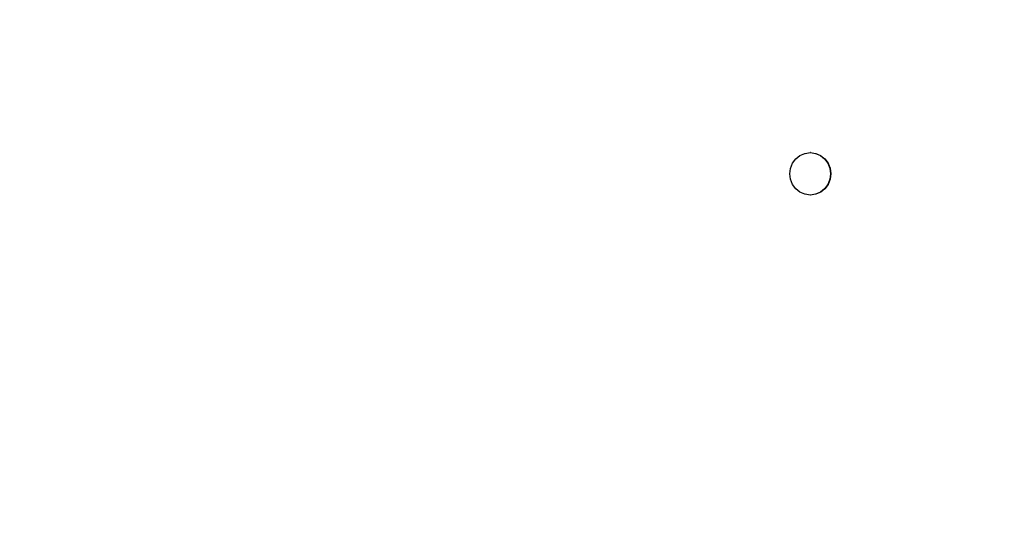
# Model space of a CAD drawing. Units: inches. Extents: x 0 to 217, y 0 to 307.
# Drawn here: x 116 to 126, y 109 to 114 of the extents above; entities that cross this region are included whole.
import ezdxf

# ---------------------------------------------------------------- set-up
doc = ezdxf.new("R2010")
doc.units = ezdxf.units.IN
doc.header["$MEASUREMENT"] = 0
doc.layers.add('Area de seguridad', color=1, linetype='Continuous')
doc.styles.add('SEACAD_Arial', font='arial.ttf')
doc.dimstyles.new('UNE', dxfattribs={"dimtxt": 2.4, "dimasz": 2.4, "dimexe": 1.2, "dimexo": 0, "dimgap": 1.2, "dimtad": 1, "dimdec": 0, "dimlfac": 100, "dimrnd": 10, "dimtxsty": 'SEACAD_Arial', "dimblk1": '_SE_FILLED', "dimblk2": '_SE_FILLED', "dimsah": 1, "dimcen": 1.2, "dimadec": 1, "dimazin": 0, "dimtfac": 1, "dimtdec": 0, "dimtmove": 0, "dimatfit": 3, "dimfxl": 1, "dimtolj": 1, "dimarcsym": 0})

# ---------------------------------------------------------------- blocks, each defined once
blk = doc.blocks.new('_SE_FILLED')
at = {"color": 0}
blk.add_line((0, 0), (-1, 0), dxfattribs=at)
blk.add_solid([(0, 0), (-1, -0.1665), (-1, 0.1665), (0, 0)], dxfattribs=at)
blk = doc.blocks.new('*D14')
at = {"color": 0, "lineweight": -2}
for p, q in [((80.8311, 110.3314), (80.8311, 163.384)), ((152.4076, 109.3877), (152.4076, 163.384)), ((83.2311, 162.184), (150.0076, 162.184))]:
    blk.add_line(p, q, dxfattribs=at)
at = {"layer": 'Defpoints', "color": 0}
for p in [(152.4076, 162.184), (80.8311, 110.3314), (152.4076, 109.3877)]:
    blk.add_point(p, dxfattribs=at)
at = {"color": 0, "lineweight": -2, "xscale": 2.4, "yscale": 2.4, "zscale": 2.4, "rotation": 180}
blk.add_blockref('_SE_FILLED', (80.8311, 162.184), dxfattribs=at)
at = {"color": 0, "lineweight": -2, "xscale": 2.4, "yscale": 2.4, "zscale": 2.4}
blk.add_blockref('_SE_FILLED', (152.4076, 162.184), dxfattribs=at)
at = {"color": 0, "insert": (116.6194, 164.6092), "char_height": 2.4, "attachment_point": 5, "style": 'SEACAD_Arial'}
blk.add_mtext('\\A1;3300', dxfattribs=at)
blk = doc.blocks.new('*D16')
at = {"color": 0, "lineweight": -2}
for p, q in [((47.8679, 104.3636), (47.8679, 169.7059)), ((196.3683, 103.6531), (196.3683, 169.7059)), ((50.2679, 168.5059), (193.9683, 168.5059))]:
    blk.add_line(p, q, dxfattribs=at)
at = {"layer": 'Defpoints', "color": 0}
for p in [(196.3683, 168.5059), (47.8679, 104.3636), (196.3683, 103.6531)]:
    blk.add_point(p, dxfattribs=at)
at = {"color": 0, "lineweight": -2, "xscale": 2.4, "yscale": 2.4, "zscale": 2.4, "rotation": 180}
blk.add_blockref('_SE_FILLED', (47.8679, 168.5059), dxfattribs=at)
at = {"color": 0, "lineweight": -2, "xscale": 2.4, "yscale": 2.4, "zscale": 2.4}
blk.add_blockref('_SE_FILLED', (196.3683, 168.5059), dxfattribs=at)
at = {"color": 0, "insert": (122.1181, 170.9311), "char_height": 2.4, "attachment_point": 5, "style": 'SEACAD_Arial'}
blk.add_mtext('\\A1;6800', dxfattribs=at)

msp = doc.modelspace()

# ---------------------------------------------------------------- linework, layer by layer
at = {"layer": 'Area de seguridad', "color": 0}
for p, q in [((123.8807, 112.9545), (123.9136, 112.999)), ((123.9136, 112.999), (123.9565, 113.0332)), ((123.9565, 113.0332), (124.0064, 113.0547)), ((124.0064, 113.0547), (124.0091, 113.0547)), ((124.0091, 113.0547), (124.0601, 113.0621)), ((124.0615, 113.0619), (124.0601, 113.0621)), ((124.0627, 113.062), (124.0615, 113.0619)), ((124.0627, 113.062), (124.1137, 113.0548)), ((124.1137, 113.0548), (124.1637, 113.0334)), ((124.1137, 113.0548), (124.1164, 113.0548)), ((124.1164, 113.0548), (124.1664, 113.0334)), ((124.1637, 113.0334), (124.2067, 112.9994)), ((124.1664, 113.0334), (124.2094, 112.9994)), ((124.2067, 112.9994), (124.2397, 112.955)), ((124.2094, 112.9994), (124.2423, 112.955)), ((123.853, 112.8472), (123.86, 112.9027)), ((123.86, 112.9027), (123.8807, 112.9545)), ((124.2397, 112.955), (124.2605, 112.9033)), ((124.2423, 112.955), (124.246, 112.9459)), ((124.2463, 112.9454), (124.246, 112.9459)), ((124.2463, 112.9454), (124.2631, 112.9033)), ((124.2605, 112.9033), (124.2676, 112.8478)), ((124.2631, 112.9033), (124.2702, 112.8477)), ((123.8601, 112.7917), (123.853, 112.8472)), ((123.8809, 112.7399), (123.8601, 112.7917)), ((124.2606, 112.7922), (124.2399, 112.7404)), ((124.2632, 112.7922), (124.2426, 112.7404)), ((124.2676, 112.8478), (124.2606, 112.7922)), ((124.2702, 112.8477), (124.2632, 112.7922)), ((123.9139, 112.6955), (123.8809, 112.7399)), ((123.9568, 112.6615), (123.9139, 112.6955)), ((124.207, 112.6959), (124.1641, 112.6618)), ((124.2097, 112.6959), (124.1668, 112.6618)), ((124.2399, 112.7404), (124.207, 112.6959)), ((124.2426, 112.7404), (124.2097, 112.6959)), ((124.0069, 112.6401), (123.9568, 112.6615)), ((124.0095, 112.6401), (124.0069, 112.6401)), ((124.0605, 112.6329), (124.0095, 112.6401)), ((124.0618, 112.6331), (124.0605, 112.6329)), ((124.0632, 112.6329), (124.0618, 112.6331)), ((124.1141, 112.6403), (124.0632, 112.6329)), ((124.1641, 112.6618), (124.1141, 112.6403)), ((124.1168, 112.6403), (124.1141, 112.6403)), ((124.1668, 112.6618), (124.1168, 112.6403))]:
    msp.add_line(p, q, dxfattribs=at)

# ---------------------------------------------------------------- dimensions: what is measured, and where the dimension line sits
for base, p1, p2, text, picture, middle in [((196.3683, 168.5059), (47.8679, 104.3636), (196.3683, 103.6531), '6800', '*D16', (122.1181, 170.9311)), ((152.4076, 162.184), (80.8311, 110.3314), (152.4076, 109.3877), '3300', '*D14', (116.6194, 164.6092))]:
    dim = msp.add_linear_dim(base=base, p1=p1, p2=p2, text=text, dimstyle='UNE')
    dim.commit()
    dim.dimension.update_dxf_attribs({"geometry": picture, "text_midpoint": middle})

doc.saveas('drawing.dxf')
